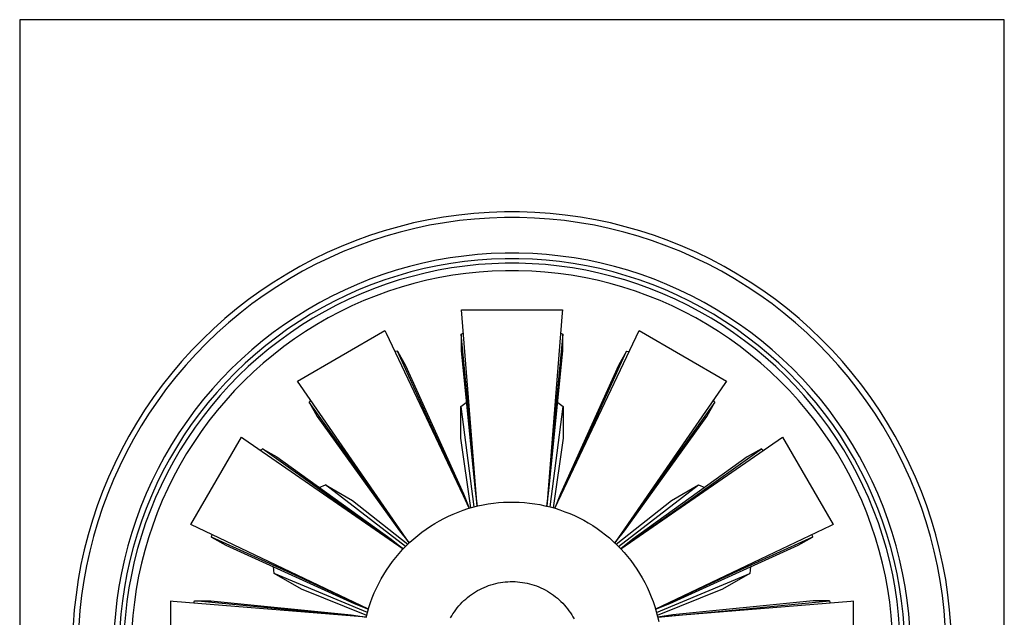
# Model space of a CAD drawing. Units: millimetres. Extents: x -140 to 160, y -326 to 447.
# Drawn here: x 55 to 160, y -269 to -206 of the extents above; entities that cross this region are included whole.
import ezdxf

# ---------------------------------------------------------------- set-up
doc = ezdxf.new("R2010")
doc.units = ezdxf.units.MM
doc.header["$MEASUREMENT"] = 0
doc.layers.add('Default', color=7, linetype='Continuous', true_color=0x000000)

msp = doc.modelspace()

# ---------------------------------------------------------------- linework, layer by layer
at = {"layer": 'Default', "color": 7, "true_color": 0xffffff}
for p, q in [((159.78, -205.63), (54.57, -205.63)), ((54.57, -205.63), (54.57, -324.52)), ((159.78, -324.52), (159.78, -205.63)), ((106.36, -226.15), (104.73, -226.21)), ((107.99, -226.15), (106.36, -226.15)), ((109.62, -226.21), (107.99, -226.15)), ((98.26, -227), (96.66, -227.33)), ((99.86, -226.71), (98.26, -227)), ((101.48, -226.49), (99.86, -226.71)), ((101.55, -227.08), (99.96, -227.31)), ((103.1, -226.32), (101.48, -226.49)), ((103.15, -226.92), (101.55, -227.08)), ((104.73, -226.21), (103.1, -226.32)), ((104.76, -226.8), (103.15, -226.92)), ((106.37, -226.75), (104.76, -226.8)), ((107.98, -226.75), (106.37, -226.75)), ((109.59, -226.8), (107.98, -226.75)), ((111.19, -226.92), (109.59, -226.8)), ((111.25, -226.32), (109.62, -226.21)), ((112.8, -227.08), (111.19, -226.92)), ((112.87, -226.49), (111.25, -226.32)), ((114.39, -227.31), (112.8, -227.08)), ((114.48, -226.71), (112.87, -226.49)), ((116.09, -227), (114.48, -226.71)), ((117.69, -227.33), (116.09, -227)), ((93.51, -228.17), (91.96, -228.67)), ((95.08, -227.73), (93.51, -228.17)), ((96.66, -227.33), (95.08, -227.73)), ((96.8, -227.92), (95.23, -228.3)), ((98.37, -227.58), (96.8, -227.92)), ((99.96, -227.31), (98.37, -227.58)), ((115.98, -227.58), (114.39, -227.31)), ((117.55, -227.92), (115.98, -227.58)), ((119.11, -228.3), (117.55, -227.92)), ((119.27, -227.73), (117.69, -227.33)), ((120.84, -228.17), (119.27, -227.73)), ((122.39, -228.67), (120.84, -228.17)), ((90.43, -229.23), (88.91, -229.84)), ((91.96, -228.67), (90.43, -229.23)), ((92.15, -229.24), (90.64, -229.79)), ((93.69, -228.75), (92.15, -229.24)), ((95.23, -228.3), (93.69, -228.75)), ((120.66, -228.75), (119.11, -228.3)), ((122.2, -229.24), (120.66, -228.75)), ((123.71, -229.79), (122.2, -229.24)), ((123.92, -229.23), (122.39, -228.67)), ((125.44, -229.84), (123.92, -229.23)), ((88.91, -229.84), (87.42, -230.5)), ((89.15, -230.39), (87.67, -231.04)), ((90.64, -229.79), (89.15, -230.39)), ((125.2, -230.39), (123.71, -229.79)), ((126.68, -231.04), (125.2, -230.39)), ((126.93, -230.5), (125.44, -229.84)), ((85.95, -231.21), (84.51, -231.97)), ((87.42, -230.5), (85.95, -231.21)), ((87.67, -231.04), (86.22, -231.74)), ((99.09, -231.32), (97.65, -231.62)), ((100.55, -231.06), (99.09, -231.32)), ((102.01, -230.86), (100.55, -231.06)), ((102.09, -231.45), (100.64, -231.65)), ((103.48, -230.7), (102.01, -230.86)), ((103.54, -231.3), (102.09, -231.45)), ((104.96, -230.6), (103.48, -230.7)), ((104.99, -231.2), (103.54, -231.3)), ((106.44, -230.55), (104.96, -230.6)), ((106.45, -231.15), (104.99, -231.2)), ((107.91, -230.55), (106.44, -230.55)), ((107.9, -231.15), (106.45, -231.15)), ((109.36, -231.2), (107.9, -231.15)), ((109.39, -230.6), (107.91, -230.55)), ((110.81, -231.3), (109.36, -231.2)), ((110.87, -230.7), (109.39, -230.6)), ((112.26, -231.45), (110.81, -231.3)), ((112.34, -230.86), (110.87, -230.7)), ((113.71, -231.65), (112.26, -231.45)), ((113.8, -231.06), (112.34, -230.86)), ((115.26, -231.32), (113.8, -231.06)), ((116.7, -231.62), (115.26, -231.32)), ((128.12, -231.74), (126.68, -231.04)), ((128.4, -231.21), (126.93, -230.5)), ((129.84, -231.97), (128.4, -231.21)), ((84.51, -231.97), (83.1, -232.78)), ((84.8, -232.49), (83.4, -233.3)), ((86.22, -231.74), (84.8, -232.49)), ((94.79, -232.38), (93.38, -232.84)), ((96.21, -231.98), (94.79, -232.38)), ((97.65, -231.62), (96.21, -231.98)), ((97.78, -232.21), (96.37, -232.56)), ((99.21, -231.91), (97.78, -232.21)), ((99.3, -232.38), (97.89, -232.68)), ((100.64, -231.65), (99.21, -231.91)), ((100.72, -232.13), (99.3, -232.38)), ((102.15, -231.93), (100.72, -232.13)), ((103.58, -231.78), (102.15, -231.93)), ((105.01, -231.68), (103.58, -231.78)), ((105.06, -232.48), (103.65, -232.58)), ((106.45, -231.63), (105.01, -231.68)), ((106.47, -232.43), (105.06, -232.48)), ((107.89, -231.63), (106.45, -231.63)), ((107.88, -232.43), (106.47, -232.43)), ((109.29, -232.48), (107.88, -232.43)), ((109.33, -231.68), (107.89, -231.63)), ((110.7, -232.58), (109.29, -232.48)), ((110.77, -231.78), (109.33, -231.68)), ((112.2, -231.93), (110.77, -231.78)), ((113.63, -232.13), (112.2, -231.93)), ((115.05, -232.38), (113.63, -232.13)), ((115.14, -231.91), (113.71, -231.65)), ((116.46, -232.68), (115.05, -232.38)), ((116.57, -232.21), (115.14, -231.91)), ((117.98, -232.56), (116.57, -232.21)), ((118.14, -231.98), (116.7, -231.62)), ((119.56, -232.38), (118.14, -231.98)), ((120.96, -232.84), (119.56, -232.38)), ((129.55, -232.49), (128.12, -231.74)), ((130.94, -233.3), (129.55, -232.49)), ((131.25, -232.78), (129.84, -231.97)), ((83.1, -232.78), (81.71, -233.64)), ((83.4, -233.3), (82.04, -234.14)), ((91.99, -233.34), (90.62, -233.89)), ((93.38, -232.84), (91.99, -233.34)), ((93.58, -233.41), (92.21, -233.9)), ((94.97, -232.96), (93.58, -233.41)), ((95.11, -233.42), (93.74, -233.86)), ((96.37, -232.56), (94.97, -232.96)), ((96.49, -233.03), (95.11, -233.42)), ((97.89, -232.68), (96.49, -233.03)), ((98.07, -233.45), (96.7, -233.79)), ((99.45, -233.16), (98.07, -233.45)), ((100.84, -232.92), (99.45, -233.16)), ((102.24, -232.72), (100.84, -232.92)), ((103.65, -232.58), (102.24, -232.72)), ((112.11, -232.72), (110.7, -232.58)), ((113.51, -232.92), (112.11, -232.72)), ((114.9, -233.16), (113.51, -232.92)), ((116.28, -233.45), (114.9, -233.16)), ((117.65, -233.79), (116.28, -233.45)), ((117.86, -233.03), (116.46, -232.68)), ((119.24, -233.42), (117.86, -233.03)), ((119.38, -232.96), (117.98, -232.56)), ((120.61, -233.86), (119.24, -233.42)), ((120.77, -233.41), (119.38, -232.96)), ((122.14, -233.9), (120.77, -233.41)), ((122.35, -233.34), (120.96, -232.84)), ((123.73, -233.89), (122.35, -233.34)), ((132.31, -234.14), (130.94, -233.3)), ((132.64, -233.64), (131.25, -232.78)), ((80.36, -234.55), (79.03, -235.5)), ((81.71, -233.64), (80.36, -234.55)), ((82.04, -234.14), (80.7, -235.04)), ((89.27, -234.49), (87.94, -235.13)), ((90.62, -233.89), (89.27, -234.49)), ((90.86, -234.44), (89.52, -235.03)), ((92.21, -233.9), (90.86, -234.44)), ((92.38, -234.35), (91.05, -234.89)), ((93.74, -233.86), (92.38, -234.35)), ((93.99, -234.62), (92.66, -235.1)), ((95.34, -234.18), (93.99, -234.62)), ((96.7, -233.79), (95.34, -234.18)), ((119.01, -234.18), (117.65, -233.79)), ((120.36, -234.62), (119.01, -234.18)), ((121.68, -235.1), (120.36, -234.62)), ((121.97, -234.35), (120.61, -233.86)), ((123.3, -234.89), (121.97, -234.35)), ((123.49, -234.44), (122.14, -233.9)), ((124.83, -235.03), (123.49, -234.44)), ((125.08, -234.49), (123.73, -233.89)), ((126.41, -235.13), (125.08, -234.49)), ((133.65, -235.04), (132.31, -234.14)), ((133.99, -234.55), (132.64, -233.64)), ((135.32, -235.5), (133.99, -234.55)), ((79.03, -235.5), (77.74, -236.5)), ((80.7, -235.04), (79.39, -235.98)), ((87.94, -235.13), (86.63, -235.82)), ((89.52, -235.03), (88.21, -235.67)), ((89.73, -235.47), (88.43, -236.1)), ((91.05, -234.89), (89.73, -235.47)), ((91.35, -235.62), (90.06, -236.19)), ((92.66, -235.1), (91.35, -235.62)), ((122.99, -235.62), (121.68, -235.1)), ((124.29, -236.19), (122.99, -235.62)), ((124.62, -235.47), (123.3, -234.89)), ((125.92, -236.1), (124.62, -235.47)), ((126.14, -235.67), (124.83, -235.03)), ((127.71, -235.82), (126.41, -235.13)), ((134.96, -235.98), (133.65, -235.04)), ((136.6, -236.5), (135.32, -235.5)), ((77.74, -236.5), (76.49, -237.54)), ((79.39, -235.98), (78.12, -236.97)), ((85.35, -236.56), (84.1, -237.34)), ((86.63, -235.82), (85.35, -236.56)), ((86.92, -236.35), (85.66, -237.07)), ((88.21, -235.67), (86.92, -236.35)), ((88.43, -236.1), (87.16, -236.78)), ((90.06, -236.19), (88.79, -236.81)), ((103.46, -257.56), (101.78, -236.62)), ((101.78, -236.62), (112.57, -236.62)), ((112.57, -236.62), (112.55, -236.93)), ((125.56, -236.81), (124.29, -236.19)), ((127.19, -236.78), (125.92, -236.1)), ((127.42, -236.35), (126.14, -235.67)), ((128.69, -237.07), (127.42, -236.35)), ((129, -236.56), (127.71, -235.82)), ((130.25, -237.34), (129, -236.56)), ((136.23, -236.97), (134.96, -235.98)), ((137.86, -237.54), (136.6, -236.5)), ((76.49, -237.54), (75.27, -238.63)), ((78.12, -236.97), (76.88, -238)), ((84.1, -237.34), (82.87, -238.16)), ((85.66, -237.07), (84.42, -237.84)), ((85.91, -237.49), (84.68, -238.25)), ((87.16, -236.78), (85.91, -237.49)), ((87.54, -237.47), (86.32, -238.17)), ((88.79, -236.81), (87.54, -237.47)), ((112.55, -236.93), (110.89, -257.56)), ((126.81, -237.47), (125.56, -236.81)), ((128.03, -238.17), (126.81, -237.47)), ((128.44, -237.49), (127.19, -236.78)), ((129.66, -238.25), (128.44, -237.49)), ((129.93, -237.84), (128.69, -237.07)), ((131.48, -238.16), (130.25, -237.34)), ((137.47, -238), (136.23, -236.97)), ((139.07, -238.63), (137.86, -237.54)), ((75.27, -238.63), (74.1, -239.76)), ((76.88, -238), (75.68, -239.07)), ((82.87, -238.16), (81.67, -239.03)), ((83.21, -238.65), (82.03, -239.51)), ((84.42, -237.84), (83.21, -238.65)), ((84.68, -238.25), (83.49, -239.05)), ((84.25, -244.21), (93.59, -238.81)), ((86.32, -238.17), (85.12, -238.92)), ((93.59, -238.81), (93.73, -239.09)), ((111.74, -257.79), (120.76, -238.81)), ((120.76, -238.81), (130.1, -244.21)), ((129.23, -238.92), (128.03, -238.17)), ((130.86, -239.05), (129.66, -238.25)), ((131.14, -238.65), (129.93, -237.84)), ((132.32, -239.51), (131.14, -238.65)), ((132.68, -239.03), (131.48, -238.16)), ((138.67, -239.07), (137.47, -238)), ((140.25, -239.76), (139.07, -238.63)), ((74.1, -239.76), (72.96, -240.93)), ((75.68, -239.07), (74.52, -240.18)), ((81.67, -239.03), (80.5, -239.93)), ((82.03, -239.51), (80.88, -240.4)), ((83.49, -239.05), (82.32, -239.9)), ((83.94, -239.71), (82.8, -240.53)), ((85.12, -238.92), (83.94, -239.71)), ((93.73, -239.09), (102.61, -257.79)), ((101.73, -239.21), (101.88, -239.15)), ((102.63, -248.46), (101.73, -239.21)), ((101.73, -239.21), (101.73, -240.94)), ((101.88, -239.15), (101.98, -239.11)), ((112.62, -239.21), (111.72, -248.46)), ((112.37, -239.11), (112.47, -239.15)), ((112.47, -239.15), (112.62, -239.21)), ((112.62, -240.94), (112.62, -239.21)), ((130.41, -239.71), (129.23, -238.92)), ((131.55, -240.53), (130.41, -239.71)), ((132.03, -239.9), (130.86, -239.05)), ((133.47, -240.4), (132.32, -239.51)), ((133.85, -239.93), (132.68, -239.03)), ((139.83, -240.18), (138.67, -239.07)), ((141.39, -240.93), (140.25, -239.76)), ((72.96, -240.93), (71.86, -242.13)), ((74.52, -240.18), (73.4, -241.34)), ((79.37, -240.88), (78.26, -241.86)), ((80.5, -239.93), (79.37, -240.88)), ((80.88, -240.4), (79.76, -241.33)), ((81.18, -240.78), (80.07, -241.7)), ((82.32, -239.9), (81.18, -240.78)), ((82.8, -240.53), (81.68, -241.4)), ((132.67, -241.4), (131.55, -240.53)), ((133.17, -240.78), (132.03, -239.9)), ((134.27, -241.7), (133.17, -240.78)), ((134.59, -241.33), (133.47, -240.4)), ((134.98, -240.88), (133.85, -239.93)), ((136.09, -241.86), (134.98, -240.88)), ((140.95, -241.34), (139.83, -240.18)), ((142.49, -242.13), (141.39, -240.93)), ((73.4, -241.34), (72.31, -242.53)), ((78.26, -241.86), (77.2, -242.88)), ((79.76, -241.33), (78.67, -242.3)), ((80.07, -241.7), (79, -242.66)), ((81.68, -241.4), (80.59, -242.3)), ((94.77, -241.06), (94.67, -241.07)), ((94.93, -241.03), (94.77, -241.06)), ((94.93, -241.03), (95.8, -242.54)), ((98.78, -249.49), (94.93, -241.03)), ((101.73, -240.94), (103.23, -255.93)), ((111.12, -255.93), (112.62, -240.94)), ((115.57, -249.49), (119.42, -241.03)), ((119.42, -241.03), (118.55, -242.54)), ((119.42, -241.03), (119.68, -241.07)), ((133.76, -242.3), (132.67, -241.4)), ((135.35, -242.66), (134.27, -241.7)), ((135.68, -242.3), (134.59, -241.33)), ((137.15, -242.88), (136.09, -241.86)), ((142.04, -242.53), (140.95, -241.34)), ((71.86, -242.13), (70.81, -243.38)), ((72.31, -242.53), (71.27, -243.76)), ((77.2, -242.88), (76.16, -243.94)), ((78.67, -242.3), (77.62, -243.31)), ((79, -242.66), (77.96, -243.66)), ((80.59, -242.3), (79.54, -243.24)), ((95.8, -242.54), (102, -256.27)), ((118.55, -242.54), (112.35, -256.27)), ((134.81, -243.24), (133.76, -242.3)), ((136.39, -243.66), (135.35, -242.66)), ((136.73, -243.31), (135.68, -242.3)), ((138.18, -243.94), (137.15, -242.88)), ((143.08, -243.76), (142.04, -242.53)), ((143.54, -243.38), (142.49, -242.13)), ((70.81, -243.38), (69.8, -244.66)), ((71.27, -243.76), (70.27, -245.02)), ((76.16, -243.94), (75.17, -245.04)), ((77.62, -243.31), (76.6, -244.35)), ((77.96, -243.66), (76.95, -244.69)), ((79.54, -243.24), (78.52, -244.22)), ((135.83, -244.22), (134.81, -243.24)), ((137.39, -244.69), (136.39, -243.66)), ((137.75, -244.35), (136.73, -243.31)), ((139.18, -245.04), (138.18, -243.94)), ((144.07, -245.02), (143.08, -243.76)), ((144.55, -244.66), (143.54, -243.38)), ((69.8, -244.66), (68.83, -245.97)), ((70.27, -245.02), (69.32, -246.32)), ((75.17, -245.04), (74.21, -246.16)), ((76.6, -244.35), (75.62, -245.43)), ((76.95, -244.69), (75.99, -245.75)), ((78.52, -244.22), (77.53, -245.23)), ((96.18, -261.5), (84.25, -244.21)), ((129.93, -244.47), (118.17, -261.5)), ((130.1, -244.21), (129.93, -244.47)), ((136.82, -245.23), (135.83, -244.22)), ((138.36, -245.75), (137.39, -244.69)), ((138.73, -245.43), (137.75, -244.35)), ((140.13, -246.16), (139.18, -245.04)), ((145.03, -246.32), (144.07, -245.02)), ((145.52, -245.97), (144.55, -244.66)), ((68.83, -245.97), (67.91, -247.32)), ((74.21, -246.16), (73.3, -247.33)), ((75.62, -245.43), (74.68, -246.54)), ((75.99, -245.75), (75.05, -246.85)), ((77.53, -245.23), (76.58, -246.28)), ((137.77, -246.28), (136.82, -245.23)), ((139.29, -246.85), (138.36, -245.75)), ((139.67, -246.54), (138.73, -245.43)), ((141.05, -247.33), (140.13, -246.16)), ((146.44, -247.32), (145.52, -245.97)), ((69.32, -246.32), (68.41, -247.65)), ((74.68, -246.54), (73.78, -247.69)), ((75.05, -246.85), (74.16, -247.98)), ((76.58, -246.28), (75.67, -247.36)), ((85.5, -246.47), (85.6, -246.35)), ((85.5, -246.47), (86.37, -247.98)), ((90.91, -254.04), (85.5, -246.47)), ((85.6, -246.35), (85.67, -246.27)), ((101.71, -246.94), (102.29, -246.51)), ((101.71, -250.3), (101.71, -246.94)), ((101.71, -246.94), (103.11, -257.65)), ((111.24, -257.65), (112.63, -246.94)), ((112.06, -246.51), (112.63, -246.94)), ((112.63, -246.94), (112.63, -250.3)), ((128.85, -246.47), (123.44, -254.04)), ((127.98, -247.98), (128.85, -246.47)), ((128.69, -246.26), (128.75, -246.35)), ((128.75, -246.35), (128.85, -246.47)), ((138.68, -247.36), (137.77, -246.28)), ((140.19, -247.98), (139.29, -246.85)), ((140.57, -247.69), (139.67, -246.54)), ((145.94, -247.65), (145.03, -246.32)), ((67.91, -247.32), (67.04, -248.7)), ((68.41, -247.65), (67.55, -249.01)), ((73.3, -247.33), (72.42, -248.52)), ((73.78, -247.69), (72.91, -248.86)), ((74.16, -247.98), (73.31, -249.14)), ((75.67, -247.36), (74.79, -248.46)), ((86.37, -247.98), (95.16, -260.21)), ((119.19, -260.21), (127.98, -247.98)), ((139.56, -248.46), (138.68, -247.36)), ((141.04, -249.14), (140.19, -247.98)), ((141.44, -248.86), (140.57, -247.69)), ((141.93, -248.52), (141.05, -247.33)), ((146.8, -249.01), (145.94, -247.65)), ((147.31, -248.7), (146.44, -247.32)), ((67.04, -248.7), (66.22, -250.11)), ((67.55, -249.01), (66.74, -250.4)), ((72.42, -248.52), (71.59, -249.74)), ((72.91, -248.86), (72.09, -250.07)), ((73.31, -249.14), (72.5, -250.33)), ((74.79, -248.46), (73.96, -249.6)), ((103.46, -257.56), (102.63, -248.46)), ((111.72, -248.46), (110.89, -257.56)), ((140.39, -249.6), (139.56, -248.46)), ((141.85, -250.33), (141.04, -249.14)), ((142.26, -250.07), (141.44, -248.86)), ((142.76, -249.74), (141.93, -248.52)), ((147.61, -250.4), (146.8, -249.01)), ((148.13, -250.11), (147.31, -248.7)), ((66.22, -250.11), (65.44, -251.54)), ((71.59, -249.74), (70.8, -250.99)), ((72.09, -250.07), (71.31, -251.3)), ((72.5, -250.33), (71.73, -251.55)), ((72.86, -259.54), (78.26, -250.2)), ((73.96, -249.6), (73.16, -250.77)), ((78.26, -250.2), (78.52, -250.37)), ((78.52, -250.37), (95.55, -262.13)), ((102.61, -257.79), (98.78, -249.49)), ((102.77, -257.74), (101.71, -250.3)), ((112.63, -250.3), (111.58, -257.74)), ((111.74, -257.79), (115.57, -249.49)), ((118.8, -262.13), (136.09, -250.2)), ((136.09, -250.2), (141.48, -259.54)), ((141.19, -250.77), (140.39, -249.6)), ((142.62, -251.55), (141.85, -250.33)), ((143.04, -251.3), (142.26, -250.07)), ((143.55, -250.99), (142.76, -249.74)), ((148.91, -251.54), (148.13, -250.11)), ((66.74, -250.4), (65.98, -251.82)), ((70.8, -250.99), (70.05, -252.26)), ((71.31, -251.3), (70.58, -252.56)), ((73.16, -250.77), (72.41, -251.96)), ((141.94, -251.96), (141.19, -250.77)), ((143.77, -252.56), (143.04, -251.3)), ((144.3, -252.26), (143.55, -250.99)), ((148.37, -251.82), (147.61, -250.4)), ((65.44, -251.54), (64.72, -253)), ((65.98, -251.82), (65.26, -253.26)), ((70.05, -252.26), (69.35, -253.56)), ((71.73, -251.55), (71, -252.79)), ((72.41, -251.96), (71.69, -253.18)), ((80.4, -251.55), (80.3, -251.6)), ((80.52, -251.45), (80.4, -251.55)), ((80.52, -251.45), (82.03, -252.32)), ((88.09, -256.86), (80.52, -251.45)), ((82.03, -252.32), (94.26, -261.11)), ((132.32, -252.32), (120.09, -261.11)), ((126.26, -256.86), (133.83, -251.45)), ((133.83, -251.45), (132.32, -252.32)), ((133.83, -251.45), (133.95, -251.55)), ((133.95, -251.55), (134.05, -251.61)), ((142.66, -253.18), (141.94, -251.96)), ((143.35, -252.79), (142.62, -251.55)), ((145, -253.56), (144.3, -252.26)), ((149.09, -253.26), (148.37, -251.82)), ((149.63, -253), (148.91, -251.54)), ((64.72, -253), (64.05, -254.49)), ((65.26, -253.26), (64.6, -254.73)), ((70.58, -252.56), (69.88, -253.84)), ((71, -252.79), (70.32, -254.06)), ((71.69, -253.18), (71.02, -254.43)), ((143.33, -254.43), (142.66, -253.18)), ((144.03, -254.06), (143.35, -252.79)), ((144.46, -253.84), (143.77, -252.56)), ((149.75, -254.73), (149.09, -253.26)), ((150.3, -254.49), (149.63, -253)), ((64.05, -254.49), (63.42, -256)), ((69.35, -253.56), (68.7, -254.89)), ((69.88, -253.84), (69.24, -255.14)), ((70.32, -254.06), (69.68, -255.35)), ((71.02, -254.43), (70.39, -255.69)), ((96.18, -261.5), (90.91, -254.04)), ((123.44, -254.04), (118.17, -261.5)), ((143.95, -255.69), (143.33, -254.43)), ((144.67, -255.35), (144.03, -254.06)), ((145.11, -255.14), (144.46, -253.84)), ((145.65, -254.89), (145, -253.56)), ((150.92, -256), (150.3, -254.49)), ((64.6, -254.73), (63.98, -256.21)), ((68.7, -254.89), (68.09, -256.23)), ((69.24, -255.14), (68.64, -256.47)), ((69.68, -255.35), (69.08, -256.66)), ((86.57, -255.59), (87.23, -255.3)), ((95.8, -261.87), (87.23, -255.3)), ((87.23, -255.3), (90.14, -256.98)), ((118.54, -261.87), (127.12, -255.3)), ((124.21, -256.98), (127.12, -255.3)), ((127.12, -255.3), (127.78, -255.59)), ((145.27, -256.66), (144.67, -255.35)), ((145.71, -256.47), (145.11, -255.14)), ((146.26, -256.23), (145.65, -254.89)), ((150.37, -256.21), (149.75, -254.73)), ((63.42, -256), (62.86, -257.52)), ((63.98, -256.21), (63.42, -257.72)), ((68.09, -256.23), (67.52, -257.6)), ((68.64, -256.47), (68.08, -257.82)), ((69.08, -256.66), (68.53, -258)), ((70.39, -255.69), (69.81, -256.98)), ((102, -256.27), (102.61, -257.79)), ((103.23, -255.93), (103.46, -257.56)), ((110.89, -257.56), (111.12, -255.93)), ((112.35, -256.27), (111.74, -257.79)), ((144.54, -256.98), (143.95, -255.69)), ((145.81, -258), (145.27, -256.66)), ((146.27, -257.82), (145.71, -256.47)), ((146.83, -257.6), (146.26, -256.23)), ((150.93, -257.72), (150.37, -256.21)), ((151.49, -257.52), (150.92, -256)), ((62.86, -257.52), (62.34, -259.07)), ((63.42, -257.72), (62.91, -259.25)), ((67.52, -257.6), (67.01, -258.99)), ((69.81, -256.98), (69.27, -258.29)), ((95.55, -262.13), (88.09, -256.86)), ((90.14, -256.98), (96.06, -261.62)), ((102.47, -257.83), (103, -257.68)), ((103, -257.68), (103.54, -257.54)), ((103.54, -257.54), (104.08, -257.43)), ((104.08, -257.43), (104.63, -257.33)), ((104.63, -257.33), (105.18, -257.25)), ((105.18, -257.25), (105.73, -257.19)), ((105.73, -257.19), (106.28, -257.15)), ((106.28, -257.15), (106.84, -257.13)), ((106.84, -257.13), (107.39, -257.13)), ((107.39, -257.13), (107.95, -257.14)), ((107.95, -257.14), (108.5, -257.18)), ((108.5, -257.18), (109.06, -257.24)), ((109.06, -257.24), (109.61, -257.31)), ((109.61, -257.31), (110.15, -257.4)), ((110.15, -257.4), (110.7, -257.52)), ((110.7, -257.52), (111.24, -257.65)), ((111.24, -257.65), (111.77, -257.8)), ((118.29, -261.62), (124.21, -256.98)), ((118.8, -262.13), (126.26, -256.86)), ((145.08, -258.29), (144.54, -256.98)), ((147.34, -258.99), (146.83, -257.6)), ((151.43, -259.25), (150.93, -257.72)), ((152.01, -259.07), (151.49, -257.52)), ((68.08, -257.82), (67.57, -259.19)), ((68.53, -258), (68.03, -259.35)), ((69.27, -258.29), (68.78, -259.61)), ((99.9, -258.88), (100.4, -258.63)), ((100.4, -258.63), (100.9, -258.41)), ((100.9, -258.41), (101.42, -258.2)), ((101.42, -258.2), (101.94, -258.01)), ((101.94, -258.01), (102.47, -257.83)), ((111.77, -257.8), (112.3, -257.97)), ((112.3, -257.97), (112.82, -258.16)), ((112.82, -258.16), (113.34, -258.36)), ((113.34, -258.36), (113.85, -258.58)), ((113.85, -258.58), (114.35, -258.82)), ((145.57, -259.61), (145.08, -258.29)), ((146.32, -259.35), (145.81, -258)), ((146.77, -259.19), (146.27, -257.82)), ((62.34, -259.07), (61.88, -260.64)), ((62.91, -259.25), (62.46, -260.8)), ((67.01, -258.99), (66.54, -260.39)), ((67.57, -259.19), (67.11, -260.57)), ((68.03, -259.35), (67.58, -260.71)), ((68.78, -259.61), (68.34, -260.95)), ((91.84, -268.56), (72.86, -259.54)), ((97.99, -260.02), (98.45, -259.71)), ((98.45, -259.71), (98.93, -259.42)), ((98.93, -259.42), (99.41, -259.14)), ((99.41, -259.14), (99.9, -258.88)), ((114.35, -258.82), (114.84, -259.08)), ((114.84, -259.08), (115.32, -259.36)), ((115.32, -259.36), (115.8, -259.65)), ((115.8, -259.65), (116.26, -259.95)), ((141.21, -259.68), (122.51, -268.56)), ((141.48, -259.54), (141.21, -259.68)), ((146.01, -260.95), (145.57, -259.61)), ((146.77, -260.71), (146.32, -259.35)), ((147.23, -260.57), (146.77, -259.19)), ((147.81, -260.39), (147.34, -258.99)), ((151.89, -260.8), (151.43, -259.25)), ((152.47, -260.64), (152.01, -259.07)), ((61.88, -260.64), (61.47, -262.22)), ((62.46, -260.8), (62.06, -262.36)), ((66.54, -260.39), (66.12, -261.81)), ((67.11, -260.57), (66.7, -261.97)), ((67.58, -260.71), (67.17, -262.1)), ((75.08, -260.88), (75.1, -260.72)), ((83.54, -264.73), (75.08, -260.88)), ((75.08, -260.88), (76.58, -261.75)), ((75.1, -260.72), (75.15, -260.63)), ((95.16, -260.21), (96.18, -261.5)), ((96.68, -261.05), (97.11, -260.69)), ((97.11, -260.69), (97.54, -260.35)), ((97.54, -260.35), (97.99, -260.02)), ((116.26, -259.95), (116.71, -260.28)), ((116.71, -260.28), (117.15, -260.62)), ((117.15, -260.62), (117.58, -260.97)), ((118.17, -261.5), (119.19, -260.21)), ((139.27, -260.88), (130.81, -264.73)), ((137.76, -261.75), (139.27, -260.88)), ((139.23, -260.62), (139.24, -260.72)), ((139.24, -260.72), (139.27, -260.88)), ((147.18, -262.1), (146.77, -260.71)), ((147.65, -261.97), (147.23, -260.57)), ((148.22, -261.81), (147.81, -260.39)), ((152.29, -262.36), (151.89, -260.8)), ((152.87, -262.22), (152.47, -260.64)), ((66.12, -261.81), (65.76, -263.24)), ((66.7, -261.97), (66.34, -263.38)), ((68.34, -260.95), (67.94, -262.31)), ((76.58, -261.75), (90.31, -267.95)), ((94.26, -261.11), (95.55, -262.13)), ((95.48, -262.2), (95.87, -261.8)), ((95.87, -261.8), (96.27, -261.42)), ((96.27, -261.42), (96.68, -261.05)), ((117.58, -260.97), (118, -261.34)), ((118, -261.34), (118.4, -261.72)), ((118.4, -261.72), (118.79, -262.12)), ((120.09, -261.11), (118.8, -262.13)), ((124.03, -267.95), (137.76, -261.75)), ((146.41, -262.31), (146.01, -260.95)), ((148.01, -263.38), (147.65, -261.97)), ((148.59, -263.24), (148.22, -261.81)), ((61.47, -262.22), (61.12, -263.81)), ((62.06, -262.36), (61.71, -263.93)), ((67.17, -262.1), (66.81, -263.49)), ((67.94, -262.31), (67.58, -263.67)), ((94.75, -263.04), (95.11, -262.61)), ((95.11, -262.61), (95.48, -262.2)), ((118.79, -262.12), (119.16, -262.53)), ((119.16, -262.53), (119.52, -262.95)), ((119.52, -262.95), (119.87, -263.39)), ((146.76, -263.67), (146.41, -262.31)), ((147.54, -263.49), (147.18, -262.1)), ((152.64, -263.93), (152.29, -262.36)), ((153.22, -263.81), (152.87, -262.22)), ((61.12, -263.81), (60.83, -265.41)), ((61.71, -263.93), (61.42, -265.51)), ((65.76, -263.24), (65.44, -264.68)), ((66.34, -263.38), (66.03, -264.8)), ((66.81, -263.49), (66.5, -264.9)), ((67.58, -263.67), (67.28, -265.05)), ((81.77, -264.76), (81.68, -264.05)), ((93.77, -264.39), (94.08, -263.93)), ((94.08, -263.93), (94.41, -263.48)), ((94.41, -263.48), (94.75, -263.04)), ((119.87, -263.39), (120.2, -263.83)), ((120.2, -263.83), (120.51, -264.29)), ((132.67, -264.05), (132.58, -264.76)), ((147.07, -265.05), (146.76, -263.67)), ((147.85, -264.9), (147.54, -263.49)), ((148.32, -264.8), (148.01, -263.38)), ((148.91, -264.68), (148.59, -263.24)), ((152.93, -265.51), (152.64, -263.93)), ((153.52, -265.41), (153.22, -263.81)), ((65.44, -264.68), (65.17, -266.14)), ((66.03, -264.8), (65.76, -266.23)), ((66.5, -264.9), (66.24, -266.31)), ((67.28, -265.05), (67.02, -266.44)), ((91.74, -268.91), (81.77, -264.76)), ((84.68, -266.44), (81.77, -264.76)), ((91.84, -268.56), (83.54, -264.73)), ((93.2, -265.34), (93.48, -264.86)), ((93.48, -264.86), (93.77, -264.39)), ((120.51, -264.29), (120.81, -264.76)), ((120.81, -264.76), (121.09, -265.24)), ((130.81, -264.73), (122.51, -268.56)), ((122.61, -268.91), (132.58, -264.76)), ((132.58, -264.76), (129.67, -266.44)), ((147.32, -266.44), (147.07, -265.05)), ((148.11, -266.31), (147.85, -264.9)), ((148.59, -266.23), (148.32, -264.8)), ((149.18, -266.14), (148.91, -264.68)), ((60.83, -265.41), (60.59, -267.03)), ((61.42, -265.51), (61.18, -267.1)), ((65.17, -266.14), (64.95, -267.6)), ((92.69, -266.32), (92.94, -265.83)), ((92.94, -265.83), (93.2, -265.34)), ((104.2, -266.24), (104.44, -266.14)), ((104.44, -266.14), (104.68, -266.05)), ((104.68, -266.05), (104.93, -265.97)), ((104.93, -265.97), (105.18, -265.89)), ((105.18, -265.89), (105.43, -265.83)), ((105.43, -265.83), (105.69, -265.77)), ((105.69, -265.77), (105.94, -265.73)), ((105.94, -265.73), (106.2, -265.69)), ((106.2, -265.69), (106.46, -265.66)), ((106.46, -265.66), (106.72, -265.64)), ((106.72, -265.64), (106.98, -265.63)), ((106.98, -265.63), (107.24, -265.63)), ((107.24, -265.63), (107.5, -265.63)), ((107.5, -265.63), (107.76, -265.65)), ((107.76, -265.65), (108.02, -265.67)), ((108.02, -265.67), (108.28, -265.71)), ((108.28, -265.71), (108.53, -265.75)), ((108.53, -265.75), (108.79, -265.8)), ((108.79, -265.8), (109.04, -265.86)), ((109.04, -265.86), (109.29, -265.93)), ((109.29, -265.93), (109.54, -266.01)), ((109.54, -266.01), (109.79, -266.09)), ((109.79, -266.09), (110.03, -266.19)), ((121.09, -265.24), (121.36, -265.72)), ((121.36, -265.72), (121.61, -266.22)), ((149.4, -267.6), (149.18, -266.14)), ((153.17, -267.1), (152.93, -265.51)), ((153.76, -267.03), (153.52, -265.41)), ((60.59, -267.03), (60.4, -268.65)), ((61.18, -267.1), (61, -268.7)), ((65.76, -266.23), (65.55, -267.68)), ((66.24, -266.31), (66.03, -267.74)), ((67.02, -266.44), (66.82, -267.84)), ((91.65, -269.25), (84.68, -266.44)), ((92.25, -267.35), (92.46, -266.83)), ((92.46, -266.83), (92.69, -266.32)), ((102.43, -267.32), (102.63, -267.16)), ((102.63, -267.16), (102.84, -267)), ((102.84, -267), (103.06, -266.86)), ((103.06, -266.86), (103.28, -266.72)), ((103.28, -266.72), (103.5, -266.59)), ((103.5, -266.59), (103.73, -266.46)), ((103.73, -266.46), (103.96, -266.35)), ((103.96, -266.35), (104.2, -266.24)), ((110.03, -266.19), (110.27, -266.29)), ((110.27, -266.29), (110.5, -266.4)), ((110.5, -266.4), (110.73, -266.52)), ((110.73, -266.52), (110.96, -266.65)), ((110.96, -266.65), (111.18, -266.79)), ((111.18, -266.79), (111.4, -266.93)), ((111.4, -266.93), (111.61, -267.08)), ((111.61, -267.08), (111.82, -267.24)), ((121.61, -266.22), (121.84, -266.73)), ((121.84, -266.73), (122.05, -267.24)), ((129.67, -266.44), (122.7, -269.25)), ((147.53, -267.84), (147.32, -266.44)), ((148.32, -267.74), (148.11, -266.31)), ((148.8, -267.68), (148.59, -266.23)), ((153.35, -268.7), (153.17, -267.1)), ((153.94, -268.65), (153.76, -267.03)), ((64.95, -267.6), (64.79, -269.07)), ((65.55, -267.68), (65.38, -269.12)), ((66.03, -267.74), (65.87, -269.17)), ((66.82, -267.84), (66.66, -269.25)), ((70.98, -267.75), (70.67, -267.73)), ((70.67, -267.73), (70.67, -278.52)), ((91.61, -269.41), (70.98, -267.75)), ((73.16, -267.93), (73.26, -267.68)), ((82.51, -268.58), (73.26, -267.68)), ((73.26, -267.68), (74.99, -267.68)), ((74.99, -267.68), (89.98, -269.18)), ((90.31, -267.95), (91.84, -268.56)), ((91.89, -268.39), (92.06, -267.87)), ((92.06, -267.87), (92.25, -267.35)), ((101.33, -268.43), (101.49, -268.23)), ((101.49, -268.23), (101.67, -268.03)), ((101.67, -268.03), (101.85, -267.84)), ((101.85, -267.84), (102.03, -267.66)), ((102.03, -267.66), (102.23, -267.49)), ((102.23, -267.49), (102.43, -267.32)), ((111.82, -267.24), (112.02, -267.4)), ((112.02, -267.4), (112.22, -267.57)), ((112.22, -267.57), (112.41, -267.75)), ((112.41, -267.75), (112.59, -267.94)), ((112.59, -267.94), (112.77, -268.13)), ((112.77, -268.13), (112.94, -268.33)), ((122.05, -267.24), (122.25, -267.76)), ((122.25, -267.76), (122.42, -268.28)), ((122.51, -268.56), (124.03, -267.95)), ((143.37, -267.75), (122.74, -269.41)), ((139.36, -267.68), (124.36, -269.18)), ((131.84, -268.58), (141.09, -267.68)), ((141.09, -267.68), (139.36, -267.68)), ((141.09, -267.68), (141.15, -267.83)), ((141.15, -267.83), (141.18, -267.93)), ((143.68, -267.73), (143.37, -267.75)), ((143.68, -278.52), (143.68, -267.73)), ((147.69, -269.25), (147.53, -267.84)), ((148.48, -269.17), (148.32, -267.74)), ((148.97, -269.12), (148.8, -267.68)), ((149.56, -269.07), (149.4, -267.6)), ((60.4, -268.65), (60.28, -270.27)), ((61, -268.7), (60.88, -270.31)), ((64.79, -269.07), (64.67, -270.54)), ((65.38, -269.12), (65.27, -270.58)), ((65.87, -269.17), (65.75, -270.61)), ((66.66, -269.25), (66.55, -270.65)), ((91.61, -269.41), (82.51, -268.58)), ((89.98, -269.18), (91.61, -269.41)), ((91.6, -269.47), (91.73, -268.93)), ((91.73, -268.93), (91.89, -268.39)), ((100.6, -269.51), (100.73, -269.28)), ((100.73, -269.28), (100.87, -269.06)), ((100.87, -269.06), (101.02, -268.84)), ((101.02, -268.84), (101.17, -268.63)), ((101.17, -268.63), (101.33, -268.43)), ((112.94, -268.33), (113.1, -268.53)), ((113.1, -268.53), (113.26, -268.74)), ((113.26, -268.74), (113.41, -268.95)), ((113.41, -268.95), (113.55, -269.17)), ((113.55, -269.17), (113.68, -269.39)), ((122.42, -268.28), (122.58, -268.82)), ((122.58, -268.82), (122.72, -269.35)), ((122.74, -269.41), (131.84, -268.58)), ((124.36, -269.18), (122.74, -269.41)), ((147.8, -270.65), (147.69, -269.25)), ((148.59, -270.61), (148.48, -269.17)), ((149.08, -270.58), (148.97, -269.12)), ((149.68, -270.54), (149.56, -269.07)), ((153.47, -270.31), (153.35, -268.7)), ((154.07, -270.27), (153.94, -268.65)), ((113.68, -269.39), (113.81, -269.62)), ((122.72, -269.35), (122.85, -269.9))]:
    msp.add_line(p, q, dxfattribs=at)

doc.saveas('drawing.dxf')
